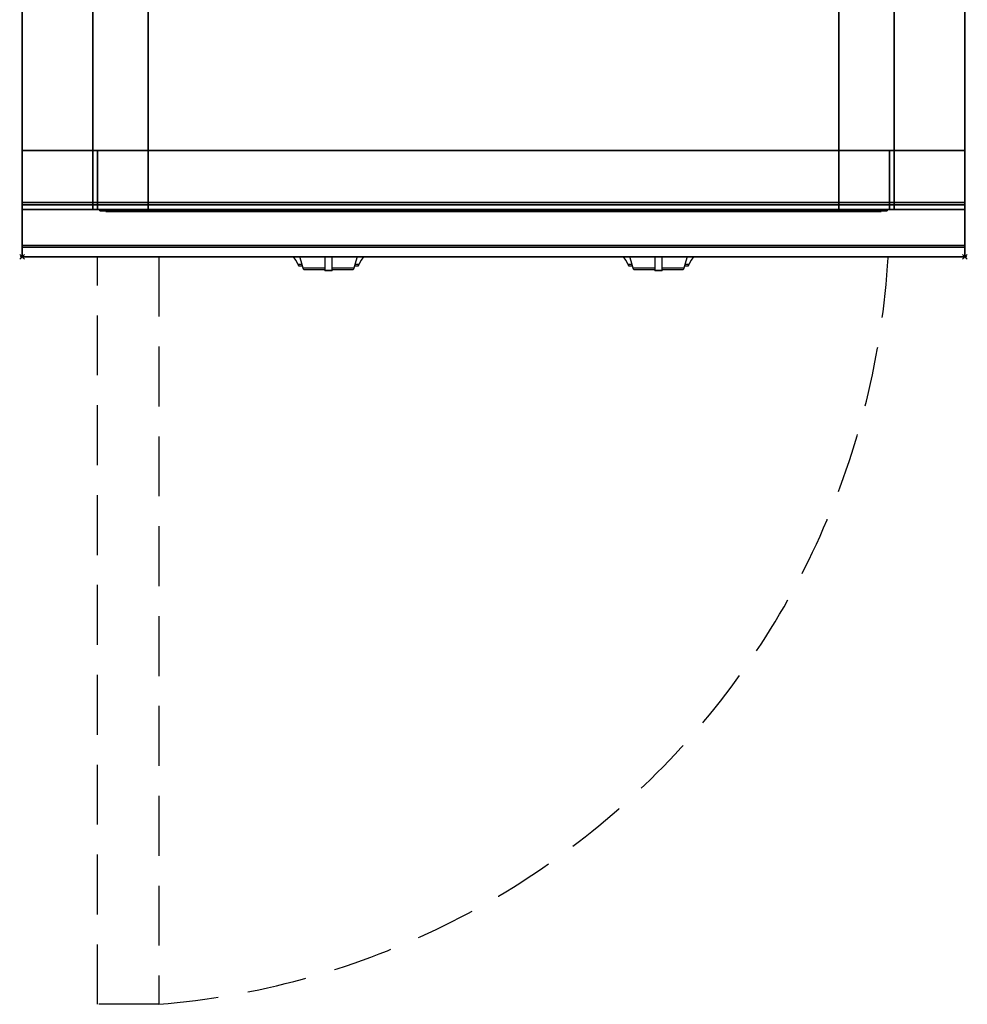
# Model space of a CAD drawing. Extents: x -1 to 420, y -1217 to 1.
# Drawn here: x -1 to 401, y -1217 to -800 of the extents above; entities that cross this region are included whole.
import ezdxf

# ---------------------------------------------------------------- set-up
doc = ezdxf.new("R2010")
doc.units = 0
doc.header["$PDMODE"] = 35
doc.linetypes.add('NASCOSTA', pattern=[0.381, 0.254, -0.127])
for name, color, linetype in [('IQ_200_2D', 1, 'Continuous'), ('IQ_200_3D', 1, 'Continuous'), ('IQ_204_2D', 7, 'Continuous'), ('IQ_204_3D', 7, 'Continuous'), ('IQ_BLUE_3D', 5, 'Continuous'), ('IQ_INS_3D', 3, 'Continuous')]:
    doc.layers.add(name, color=color, linetype=linetype)

msp = doc.modelspace()

# ---------------------------------------------------------------- linework, layer by layer
at = {"layer": 'IQ_200_2D'}
for p, q in [((116.09, -901.48), (115.2, -900)), ((117.17, -903.29), (116.09, -901.48)), ((118.4, -901.84), (117.85, -900)), ((128.5, -900), (128.5, -902.18)), ((131.5, -902.18), (131.5, -900)), ((142.15, -900), (141.6, -901.84)), ((143.91, -901.48), (142.83, -903.29)), ((144.8, -900), (143.91, -901.48)), ((256.09, -901.48), (255.2, -900)), ((257.17, -903.29), (256.09, -901.48)), ((258.4, -901.84), (257.85, -900)), ((268.5, -900), (268.5, -902.18)), ((271.5, -902.18), (271.5, -900)), ((282.15, -900), (281.6, -901.84)), ((283.91, -901.48), (282.83, -903.29)), ((284.8, -900), (283.91, -901.48)), ((118.84, -903.29), (117.17, -903.29)), ((117.6, -904), (117.17, -903.29)), ((119.05, -904), (117.6, -904)), ((119.29, -904.79), (118.4, -901.84)), ((128.5, -904.79), (119.29, -904.79)), ((119.5, -905.5), (119.29, -904.79)), ((128.5, -905.5), (119.5, -905.5)), ((128.5, -902.18), (128.5, -905.81)), ((128.5, -905.81), (128.5, -906.03)), ((131.5, -905.81), (128.5, -905.81)), ((131.5, -905.81), (131.5, -902.18)), ((140.71, -904.79), (131.5, -904.79)), ((140.5, -905.5), (131.5, -905.5)), ((131.5, -906.03), (131.5, -905.81)), ((140.71, -904.79), (140.5, -905.5)), ((141.6, -901.84), (140.71, -904.79)), ((142.4, -904), (140.95, -904)), ((142.83, -903.29), (141.16, -903.29)), ((142.83, -903.29), (142.4, -904)), ((258.84, -903.29), (257.17, -903.29)), ((257.6, -904), (257.17, -903.29)), ((259.05, -904), (257.6, -904)), ((259.29, -904.79), (258.4, -901.84)), ((268.5, -904.79), (259.29, -904.79)), ((259.5, -905.5), (259.29, -904.79)), ((268.5, -905.5), (259.5, -905.5)), ((268.5, -902.18), (268.5, -905.81)), ((268.5, -905.81), (268.5, -906.03)), ((271.5, -905.81), (268.5, -905.81)), ((271.5, -905.81), (271.5, -902.18)), ((280.71, -904.79), (271.5, -904.79)), ((280.5, -905.5), (271.5, -905.5)), ((271.5, -906.03), (271.5, -905.81)), ((280.71, -904.79), (280.5, -905.5)), ((281.6, -901.84), (280.71, -904.79)), ((282.4, -904), (280.95, -904)), ((282.83, -903.29), (281.16, -903.29)), ((282.83, -903.29), (282.4, -904)), ((128.5, -906.03), (128.5, -906.03)), ((131.5, -906.03), (128.5, -906.03)), ((131.5, -906.03), (131.5, -906.03)), ((268.5, -906.03), (268.5, -906.03)), ((271.5, -906.03), (268.5, -906.03)), ((271.5, -906.03), (271.5, -906.03))]:
    msp.add_line(p, q, dxfattribs=at)
msp.add_lwpolyline([(400, -900), (0, -900), (0, 0), (400, 0)], close=True, dxfattribs=at)
at = {"layer": 'IQ_200_3D'}
for points, invisible_edges in [([(0, -3.94, 900), (55, -153, 900), (55, -745, 900), (0, -896, 900)], 13), ([(0, -3.94, 900), (0, -45, 863), (0, -855, 863), (0, -896, 900)], 7), ([(400, -3.94, 900), (345, -153, 900), (345, -745, 900), (400, -896, 900)], 13), ([(400, -3.94, 900), (400, -45, 863), (400, -855, 863), (400, -896, 900)], 7), ([(0, -45, 863), (0, -45, 200), (0, -855, 200), (0, -855, 863)], 8), ([(400, -45, 863), (400, -45, 200), (400, -855, 200), (400, -855, 863)], 8), ([(30.8, -855, 297.42), (30, -855, 303.5), (30, -70, 303.5), (30.8, -70, 297.42)], 8), ([(33.15, -855, 291.75), (30.8, -855, 297.42), (30.8, -70, 297.42), (33.15, -70, 291.75)], 10), ([(36.88, -855, 286.88), (33.15, -855, 291.75), (33.15, -70, 291.75), (36.88, -70, 286.88)], 10), ([(41.75, -855, 283.15), (36.88, -855, 286.88), (36.88, -70, 286.88), (41.75, -70, 283.15)], 10), ([(47.42, -855, 280.8), (41.75, -855, 283.15), (41.75, -70, 283.15), (47.42, -70, 280.8)], 10), ([(53.5, -855, 280), (47.42, -855, 280.8), (47.42, -70, 280.8), (53.5, -70, 280)], 2), ([(352.58, -855, 280.8), (346.5, -855, 280), (346.5, -70, 280), (352.58, -70, 280.8)], 8), ([(358.25, -855, 283.15), (352.58, -855, 280.8), (352.58, -70, 280.8), (358.25, -70, 283.15)], 10), ([(363.12, -855, 286.88), (358.25, -855, 283.15), (358.25, -70, 283.15), (363.12, -70, 286.88)], 10), ([(366.85, -855, 291.75), (363.12, -855, 286.88), (363.12, -70, 286.88), (366.85, -70, 291.75)], 10), ([(369.2, -855, 297.42), (366.85, -855, 291.75), (366.85, -70, 291.75), (369.2, -70, 297.42)], 10), ([(370, -855, 303.5), (369.2, -855, 297.42), (369.2, -70, 297.42), (370, -70, 303.5)], 2), ([(56.12, -753.54, 900), (55, -745, 900), (0, -896, 900)], 14), ([(343.88, -753.54, 900), (345, -745, 900), (400, -896, 900)], 14), ([(59.42, -761.5, 900), (56.12, -753.54, 900), (0, -896, 900)], 14), ([(340.58, -761.5, 900), (343.88, -753.54, 900), (400, -896, 900)], 14), ([(64.67, -768.33, 900), (59.42, -761.5, 900), (0, -896, 900)], 14), ([(335.33, -768.33, 900), (340.58, -761.5, 900), (400, -896, 900)], 14), ([(71.5, -773.58, 900), (64.67, -768.33, 900), (0, -896, 900)], 14), ([(328.5, -773.58, 900), (335.33, -768.33, 900), (400, -896, 900)], 14), ([(79.46, -776.88, 900), (71.5, -773.58, 900), (0, -896, 900)], 14), ([(320.54, -776.88, 900), (328.5, -773.58, 900), (400, -896, 900)], 14), ([(88, -778, 900), (79.46, -776.88, 900), (0, -896, 900)], 14), ([(88, -778, 900), (0, -896, 900), (400, -896, 900), (312, -778, 900)], 7), ([(312, -778, 900), (320.54, -776.88, 900), (400, -896, 900)], 14), ([(30, -855, 303.5), (30.8, -855, 297.42), (0, -855, 200)], 10), ([(30.8, -855, 297.42), (33.15, -855, 291.75), (0, -855, 200)], 10), ([(33.15, -855, 291.75), (36.88, -855, 286.88), (0, -855, 200)], 10), ([(36.88, -855, 286.88), (41.75, -855, 283.15), (0, -855, 200)], 10), ([(41.75, -855, 283.15), (47.42, -855, 280.8), (0, -855, 200)], 10), ([(47.42, -855, 280.8), (53.5, -855, 280), (0, -855, 200)], 10), ([(0, -855, 200), (400, -855, 200), (346.5, -855, 280), (53.5, -855, 280)], 10), ([(0, -855, 863), (30, -855, 650), (30, -855, 303.5), (0, -855, 200)], 5), ([(30, -855, 650), (0, -855, 863), (400, -855, 863), (370, -855, 650)], 5), ([(0, -855, 863), (0, -880, 863), (0, -896, 900)], 10), ([(0, -855, 265), (0, -855, 200), (0, -878, 200), (0, -878, 265)], 4), ([(30, -855, 303.5), (30.8, -855, 297.42), (0, -855, 265)], 10), ([(30.8, -855, 297.42), (33.15, -855, 291.75), (0, -855, 265)], 10), ([(33.15, -855, 291.75), (36.88, -855, 286.88), (0, -855, 265)], 10), ([(36.88, -855, 286.88), (41.75, -855, 283.15), (0, -855, 265)], 10), ([(41.75, -855, 283.15), (47.42, -855, 280.8), (0, -855, 265)], 10), ([(47.42, -855, 280.8), (53.5, -855, 280), (0, -855, 265)], 10), ([(0, -855, 265), (400, -855, 265), (346.5, -855, 280), (53.5, -855, 280)], 10), ([(0, -855, 650), (0, -855, 265), (0, -878, 265), (0, -878, 650)], 4), ([(0, -855, 650), (30, -855, 650), (30, -855, 303.5), (0, -855, 265)], 4), ([(0, -855, 861), (0, -855, 650), (0, -877, 650), (0, -877, 861)], 4), ([(30.8, -880, 297.42), (30, -880, 303.5), (30, -855, 303.5), (30.8, -855, 297.42)], 8), ([(30, -855, 650), (30, -855, 303.5), (30, -880, 303.5), (30, -878, 650)], 4), ([(33.15, -880, 291.75), (30.8, -880, 297.42), (30.8, -855, 297.42), (33.15, -855, 291.75)], 10), ([(32.73, -880, 297.94), (32, -880, 303.5), (32, -855, 303.5), (32.73, -855, 297.94)], 8), ([(53.5, -855, 282), (47.94, -855, 282.73), (32, -855, 593)], 10), ([(47.94, -855, 282.73), (42.75, -855, 284.88), (32, -855, 593)], 10), ([(42.75, -855, 284.88), (38.3, -855, 288.3), (32, -855, 593)], 10), ([(38.3, -855, 288.3), (34.88, -855, 292.75), (32, -855, 593)], 10), ([(34.88, -855, 292.75), (32.73, -855, 297.94), (32, -855, 593)], 10), ([(32.73, -855, 297.94), (32, -855, 303.5), (32, -855, 593)], 8), ([(32, -855, 593), (53.5, -855, 282), (346.5, -855, 282), (368, -855, 593)], 5), ([(34.88, -880, 292.75), (32.73, -880, 297.94), (32.73, -855, 297.94), (34.88, -855, 292.75)], 10), ([(36.88, -880, 286.88), (33.15, -880, 291.75), (33.15, -855, 291.75), (36.88, -855, 286.88)], 10), ([(38.3, -880, 288.3), (34.88, -880, 292.75), (34.88, -855, 292.75), (38.3, -855, 288.3)], 10), ([(41.75, -880, 283.15), (36.88, -880, 286.88), (36.88, -855, 286.88), (41.75, -855, 283.15)], 10), ([(42.75, -880, 284.88), (38.3, -880, 288.3), (38.3, -855, 288.3), (42.75, -855, 284.88)], 10), ([(47.42, -880, 280.8), (41.75, -880, 283.15), (41.75, -855, 283.15), (47.42, -855, 280.8)], 10), ([(47.94, -880, 282.73), (42.75, -880, 284.88), (42.75, -855, 284.88), (47.94, -855, 282.73)], 10), ([(53.5, -880, 280), (47.42, -880, 280.8), (47.42, -855, 280.8), (53.5, -855, 280)], 2), ([(53.5, -880, 282), (47.94, -880, 282.73), (47.94, -855, 282.73), (53.5, -855, 282)], 2), ([(346.5, -855, 280), (352.58, -855, 280.8), (400, -855, 200)], 10), ([(352.06, -880, 282.73), (346.5, -880, 282), (346.5, -855, 282), (352.06, -855, 282.73)], 8), ([(352.06, -855, 282.73), (346.5, -855, 282), (368, -855, 593)], 10), ([(352.58, -880, 280.8), (346.5, -880, 280), (346.5, -855, 280), (352.58, -855, 280.8)], 8), ([(346.5, -855, 280), (352.58, -855, 280.8), (400, -855, 265)], 10), ([(357.25, -880, 284.88), (352.06, -880, 282.73), (352.06, -855, 282.73), (357.25, -855, 284.88)], 10), ([(357.25, -855, 284.88), (352.06, -855, 282.73), (368, -855, 593)], 10), ([(352.58, -855, 280.8), (358.25, -855, 283.15), (400, -855, 200)], 10), ([(358.25, -880, 283.15), (352.58, -880, 280.8), (352.58, -855, 280.8), (358.25, -855, 283.15)], 10), ([(352.58, -855, 280.8), (358.25, -855, 283.15), (400, -855, 265)], 10), ([(361.7, -880, 288.3), (357.25, -880, 284.88), (357.25, -855, 284.88), (361.7, -855, 288.3)], 10), ([(361.7, -855, 288.3), (357.25, -855, 284.88), (368, -855, 593)], 10), ([(358.25, -855, 283.15), (363.12, -855, 286.88), (400, -855, 200)], 10), ([(363.12, -880, 286.88), (358.25, -880, 283.15), (358.25, -855, 283.15), (363.12, -855, 286.88)], 10), ([(358.25, -855, 283.15), (363.12, -855, 286.88), (400, -855, 265)], 10), ([(365.12, -880, 292.75), (361.7, -880, 288.3), (361.7, -855, 288.3), (365.12, -855, 292.75)], 10), ([(365.12, -855, 292.75), (361.7, -855, 288.3), (368, -855, 593)], 10), ([(363.12, -855, 286.88), (366.85, -855, 291.75), (400, -855, 200)], 10), ([(366.85, -880, 291.75), (363.12, -880, 286.88), (363.12, -855, 286.88), (366.85, -855, 291.75)], 10), ([(363.12, -855, 286.88), (366.85, -855, 291.75), (400, -855, 265)], 10), ([(367.27, -880, 297.94), (365.12, -880, 292.75), (365.12, -855, 292.75), (367.27, -855, 297.94)], 10), ([(367.27, -855, 297.94), (365.12, -855, 292.75), (368, -855, 593)], 10), ([(366.85, -855, 291.75), (369.2, -855, 297.42), (400, -855, 200)], 10), ([(369.2, -880, 297.42), (366.85, -880, 291.75), (366.85, -855, 291.75), (369.2, -855, 297.42)], 10), ([(366.85, -855, 291.75), (369.2, -855, 297.42), (400, -855, 265)], 10), ([(368, -880, 303.5), (367.27, -880, 297.94), (367.27, -855, 297.94), (368, -855, 303.5)], 2), ([(368, -855, 303.5), (367.27, -855, 297.94), (368, -855, 593)], 2), ([(369.2, -855, 297.42), (370, -855, 303.5), (400, -855, 200)], 10), ([(370, -880, 303.5), (369.2, -880, 297.42), (369.2, -855, 297.42), (370, -855, 303.5)], 2), ([(369.2, -855, 297.42), (370, -855, 303.5), (400, -855, 265)], 10), ([(400, -855, 863), (370, -855, 650), (370, -855, 303.5), (400, -855, 200)], 5), ([(370, -855, 650), (370, -855, 303.5), (370, -880, 303.5), (370, -878, 650)], 4), ([(400, -855, 650), (370, -855, 650), (370, -855, 303.5), (400, -855, 265)], 4), ([(400, -855, 863), (400, -880, 863), (400, -896, 900)], 10), ([(400, -855, 265), (400, -855, 200), (400, -878, 200), (400, -878, 265)], 4), ([(400, -855, 650), (400, -855, 265), (400, -878, 265), (400, -878, 650)], 4), ([(400, -855, 861), (400, -855, 650), (400, -877, 650), (400, -877, 861)], 4), ([(0, -877, 861), (0, -878.15, 860.77), (400, -878.15, 860.77), (400, -877, 861)], 2), ([(0, -878.15, 650.23), (0, -877, 650), (400, -877, 650), (400, -878.15, 650.23)], 8), ([(0, -877, 861), (0, -878.15, 860.77), (0, -878.15, 650.23), (0, -877, 650)], 10), ([(0, -878, 200), (0, -878.77, 200.15), (400, -878.77, 200.15), (400, -878, 200)], 2), ([(0, -878.77, 264.85), (0, -878, 265), (400, -878, 265), (400, -878.77, 264.85)], 8), ([(0, -878, 265), (0, -878.77, 264.85), (0, -878.77, 200.15), (0, -878, 200)], 10), ([(0, -878, 265), (0, -878.77, 265.15), (400, -878.77, 265.15), (400, -878, 265)], 2), ([(0, -878, 650), (0, -878.77, 649.85), (0, -878.77, 265.15), (0, -878, 265)], 10), ([(0, -878.77, 649.85), (0, -878, 650), (30, -878, 650), (30, -878.77, 649.85)], 8), ([(0, -878.15, 860.77), (0, -879.12, 860.12), (400, -879.12, 860.12), (400, -878.15, 860.77)], 10), ([(0, -879.12, 650.88), (0, -878.15, 650.23), (400, -878.15, 650.23), (400, -879.12, 650.88)], 10), ([(0, -878.15, 860.77), (0, -879.12, 860.12), (0, -879.12, 650.88), (0, -878.15, 650.23)], 10), ([(0, -878.77, 200.15), (0, -879.41, 200.59), (400, -879.41, 200.59), (400, -878.77, 200.15)], 10), ([(0, -879.41, 264.41), (0, -878.77, 264.85), (400, -878.77, 264.85), (400, -879.41, 264.41)], 10), ([(0, -878.77, 264.85), (0, -879.41, 264.41), (0, -879.41, 200.59), (0, -878.77, 200.15)], 10), ([(0, -878.77, 265.15), (0, -879.41, 265.59), (400, -879.41, 265.59), (400, -878.77, 265.15)], 10), ([(0, -878.77, 649.85), (0, -879.41, 649.41), (0, -879.41, 265.59), (0, -878.77, 265.15)], 10), ([(0, -879.41, 649.41), (0, -878.77, 649.85), (30, -878.77, 649.85), (30, -879.41, 649.41)], 10), ([(0, -879.12, 860.12), (0, -879.77, 859.15), (400, -879.77, 859.15), (400, -879.12, 860.12)], 10), ([(0, -879.77, 651.85), (0, -879.12, 650.88), (400, -879.12, 650.88), (400, -879.77, 651.85)], 10), ([(0, -879.12, 860.12), (0, -879.77, 859.15), (0, -879.77, 651.85), (0, -879.12, 650.88)], 10), ([(0, -879.41, 200.59), (0, -879.85, 201.23), (400, -879.85, 201.23), (400, -879.41, 200.59)], 10), ([(0, -879.85, 263.77), (0, -879.41, 264.41), (400, -879.41, 264.41), (400, -879.85, 263.77)], 10), ([(0, -879.41, 264.41), (0, -879.85, 263.77), (0, -879.85, 201.23), (0, -879.41, 200.59)], 10), ([(0, -879.41, 265.59), (0, -879.85, 266.23), (400, -879.85, 266.23), (400, -879.41, 265.59)], 10), ([(0, -879.41, 649.41), (0, -879.85, 648.77), (0, -879.85, 266.23), (0, -879.41, 265.59)], 10), ([(0, -879.85, 648.77), (0, -879.41, 649.41), (30, -879.41, 649.41), (30, -879.85, 648.77)], 10), ([(0, -879.77, 859.15), (0, -880, 858), (400, -880, 858), (400, -879.77, 859.15)], 8), ([(0, -880, 653), (0, -879.77, 651.85), (400, -879.77, 651.85), (400, -880, 653)], 2), ([(0, -879.77, 859.15), (0, -880, 858), (0, -880, 653), (0, -879.77, 651.85)], 8), ([(0, -879.85, 201.23), (0, -880, 202), (400, -880, 202), (400, -879.85, 201.23)], 8), ([(0, -880, 263), (0, -879.85, 263.77), (400, -879.85, 263.77), (400, -880, 263)], 2), ([(0, -879.85, 263.77), (0, -880, 263), (0, -880, 202), (0, -879.85, 201.23)], 8), ([(0, -879.85, 266.23), (0, -880, 267), (400, -880, 267), (400, -879.85, 266.23)], 8), ([(0, -879.85, 648.77), (0, -880, 648), (0, -880, 267), (0, -879.85, 266.23)], 8), ([(0, -880, 648), (0, -879.85, 648.77), (30, -879.85, 648.77), (30, -880, 648)], 2), ([(0, -880, 863), (0, -895.31, 860.06), (0, -896, 900)], 10), ([(30, -880, 303.5), (30.8, -880, 297.42), (0, -880, 267)], 10), ([(30.8, -880, 297.42), (33.15, -880, 291.75), (0, -880, 267)], 10), ([(33.15, -880, 291.75), (36.88, -880, 286.88), (0, -880, 267)], 10), ([(36.88, -880, 286.88), (41.75, -880, 283.15), (0, -880, 267)], 10), ([(41.75, -880, 283.15), (47.42, -880, 280.8), (0, -880, 267)], 10), ([(47.42, -880, 280.8), (53.5, -880, 280), (0, -880, 267)], 10), ([(0, -880, 267), (400, -880, 267), (346.5, -880, 280), (53.5, -880, 280)], 10), ([(0, -880, 648), (30, -880, 648), (30, -880, 303.5), (0, -880, 267)], 4), ([(30, -878.77, 649.85), (30, -878, 650), (30, -880, 303.5)], 10), ([(30, -879.41, 649.41), (30, -878.77, 649.85), (30, -880, 303.5)], 10), ([(30, -879.85, 648.77), (30, -879.41, 649.41), (30, -880, 303.5)], 10), ([(30, -880, 648), (30, -879.85, 648.77), (30, -880, 303.5)], 2), ([(53.5, -880, 282), (47.94, -880, 282.73), (32, -880, 593)], 10), ([(47.94, -880, 282.73), (42.75, -880, 284.88), (32, -880, 593)], 10), ([(42.75, -880, 284.88), (38.3, -880, 288.3), (32, -880, 593)], 10), ([(38.3, -880, 288.3), (34.88, -880, 292.75), (32, -880, 593)], 10), ([(34.88, -880, 292.75), (32.73, -880, 297.94), (32, -880, 593)], 10), ([(32.73, -880, 297.94), (32, -880, 303.5), (32, -880, 593)], 8), ([(32, -880, 593), (53.5, -880, 282), (346.5, -880, 282), (368, -880, 593)], 5), ([(352.06, -880, 282.73), (346.5, -880, 282), (368, -880, 593)], 10), ([(346.5, -880, 280), (352.58, -880, 280.8), (400, -880, 267)], 10), ([(357.25, -880, 284.88), (352.06, -880, 282.73), (368, -880, 593)], 10), ([(352.58, -880, 280.8), (358.25, -880, 283.15), (400, -880, 267)], 10), ([(361.7, -880, 288.3), (357.25, -880, 284.88), (368, -880, 593)], 10), ([(358.25, -880, 283.15), (363.12, -880, 286.88), (400, -880, 267)], 10), ([(365.12, -880, 292.75), (361.7, -880, 288.3), (368, -880, 593)], 10), ([(363.12, -880, 286.88), (366.85, -880, 291.75), (400, -880, 267)], 10), ([(367.27, -880, 297.94), (365.12, -880, 292.75), (368, -880, 593)], 10), ([(366.85, -880, 291.75), (369.2, -880, 297.42), (400, -880, 267)], 10), ([(368, -880, 303.5), (367.27, -880, 297.94), (368, -880, 593)], 2), ([(369.2, -880, 297.42), (370, -880, 303.5), (400, -880, 267)], 10), ([(400, -878.77, 649.85), (400, -878, 650), (370, -878, 650), (370, -878.77, 649.85)], 8), ([(370, -878.77, 649.85), (370, -878, 650), (370, -880, 303.5)], 10), ([(400, -879.41, 649.41), (400, -878.77, 649.85), (370, -878.77, 649.85), (370, -879.41, 649.41)], 10), ([(370, -879.41, 649.41), (370, -878.77, 649.85), (370, -880, 303.5)], 10), ([(400, -879.85, 648.77), (400, -879.41, 649.41), (370, -879.41, 649.41), (370, -879.85, 648.77)], 10), ([(370, -879.85, 648.77), (370, -879.41, 649.41), (370, -880, 303.5)], 10), ([(400, -880, 648), (400, -879.85, 648.77), (370, -879.85, 648.77), (370, -880, 648)], 2), ([(370, -880, 648), (370, -879.85, 648.77), (370, -880, 303.5)], 2), ([(400, -880, 648), (370, -880, 648), (370, -880, 303.5), (400, -880, 267)], 4), ([(400, -877, 861), (400, -878.15, 860.77), (400, -878.15, 650.23), (400, -877, 650)], 10), ([(400, -878, 265), (400, -878.77, 264.85), (400, -878.77, 200.15), (400, -878, 200)], 10), ([(400, -878, 650), (400, -878.77, 649.85), (400, -878.77, 265.15), (400, -878, 265)], 10), ([(400, -878.15, 860.77), (400, -879.12, 860.12), (400, -879.12, 650.88), (400, -878.15, 650.23)], 10), ([(400, -878.77, 264.85), (400, -879.41, 264.41), (400, -879.41, 200.59), (400, -878.77, 200.15)], 10), ([(400, -878.77, 649.85), (400, -879.41, 649.41), (400, -879.41, 265.59), (400, -878.77, 265.15)], 10), ([(400, -879.12, 860.12), (400, -879.77, 859.15), (400, -879.77, 651.85), (400, -879.12, 650.88)], 10), ([(400, -879.41, 264.41), (400, -879.85, 263.77), (400, -879.85, 201.23), (400, -879.41, 200.59)], 10), ([(400, -879.41, 649.41), (400, -879.85, 648.77), (400, -879.85, 266.23), (400, -879.41, 265.59)], 10), ([(400, -879.77, 859.15), (400, -880, 858), (400, -880, 653), (400, -879.77, 651.85)], 8), ([(400, -879.85, 263.77), (400, -880, 263), (400, -880, 202), (400, -879.85, 201.23)], 8), ([(400, -879.85, 648.77), (400, -880, 648), (400, -880, 267), (400, -879.85, 266.23)], 8), ([(400, -880, 863), (400, -895.31, 860.06), (400, -896, 900)], 10), ([(400, -896.46, 860.03), (400, -895.31, 860.06), (0, -895.31, 860.06), (0, -896.46, 860.03)], 8), ([(0, -896.46, 860.03), (0, -895.31, 860.06), (0, -896, 900), (0, -897.04, 899.86)], 10), ([(400, -896, 900), (400, -897.04, 899.86), (0, -897.04, 899.86), (0, -896, 900)], 2), ([(400, -897.58, 860.33), (400, -896.46, 860.03), (0, -896.46, 860.03), (0, -897.58, 860.33)], 10), ([(0, -897.58, 860.33), (0, -896.46, 860.03), (0, -897.04, 899.86), (0, -898, 899.46)], 10), ([(400, -897.04, 899.86), (400, -898, 899.46), (0, -898, 899.46), (0, -897.04, 899.86)], 10), ([(400, -898.57, 860.94), (400, -897.58, 860.33), (0, -897.58, 860.33), (0, -898.57, 860.94)], 10), ([(0, -898.57, 860.94), (0, -897.58, 860.33), (0, -898, 899.46), (0, -898.83, 898.83)], 10), ([(400, -896.46, 860.03), (400, -895.31, 860.06), (400, -896, 900), (400, -897.04, 899.86)], 10), ([(400, -897.58, 860.33), (400, -896.46, 860.03), (400, -897.04, 899.86), (400, -898, 899.46)], 10), ([(400, -898.57, 860.94), (400, -897.58, 860.33), (400, -898, 899.46), (400, -898.83, 898.83)], 10), ([(400, -898, 899.46), (400, -898.83, 898.83), (0, -898.83, 898.83), (0, -898, 899.46)], 10), ([(400, -899.34, 861.8), (400, -898.57, 860.94), (0, -898.57, 860.94), (0, -899.34, 861.8)], 10), ([(0, -899.34, 861.8), (0, -898.57, 860.94), (0, -898.83, 898.83), (0, -899.46, 898)], 10), ([(400, -898.83, 898.83), (400, -899.46, 898), (0, -899.46, 898), (0, -898.83, 898.83)], 10), ([(400, -899.83, 862.85), (400, -899.34, 861.8), (0, -899.34, 861.8), (0, -899.83, 862.85)], 10), ([(0, -899.83, 862.85), (0, -899.34, 861.8), (0, -899.46, 898), (0, -899.86, 897.04)], 10), ([(400, -899.46, 898), (400, -899.86, 897.04), (0, -899.86, 897.04), (0, -899.46, 898)], 10), ([(400, -900, 864), (400, -899.83, 862.85), (0, -899.83, 862.85), (0, -900, 864)], 2), ([(0, -900, 864), (0, -899.83, 862.85), (0, -899.86, 897.04), (0, -900, 896)], 2), ([(400, -899.86, 897.04), (400, -900, 896), (0, -900, 896), (0, -899.86, 897.04)], 8), ([(400, -899.34, 861.8), (400, -898.57, 860.94), (400, -898.83, 898.83), (400, -899.46, 898)], 10), ([(400, -899.83, 862.85), (400, -899.34, 861.8), (400, -899.46, 898), (400, -899.86, 897.04)], 10), ([(400, -900, 864), (400, -899.83, 862.85), (400, -899.86, 897.04), (400, -900, 896)], 2)]:
    msp.add_3dface(points, dxfattribs=dict(at, invisible_edges=invisible_edges))
for points in [[(400, -855, 200), (400, -45, 200), (0, -45, 200), (0, -855, 200)], [(30, -855, 303.5), (30, -855, 650), (30, -70, 650), (30, -70, 303.5)], [(30, -70, 650), (370, -70, 650), (370, -855, 650), (30, -855, 650)], [(346.5, -855, 280), (53.5, -855, 280), (53.5, -70, 280), (346.5, -70, 280)], [(370, -855, 650), (370, -855, 303.5), (370, -70, 303.5), (370, -70, 650)], [(400, -880, 863), (400, -855, 863), (0, -855, 863), (0, -880, 863)], [(0, -880, 863), (0, -855, 863), (400, -855, 863), (400, -880, 863)], [(0, -855, 200), (0, -878, 200), (400, -878, 200), (400, -855, 200)], [(0, -878, 265), (0, -855, 265), (400, -855, 265), (400, -878, 265)], [(0, -855, 265), (0, -855, 200), (400, -855, 200), (400, -855, 265)], [(0, -878, 265), (0, -855, 265), (400, -855, 265), (400, -878, 265)], [(0, -878, 650), (0, -855, 650), (30, -855, 650), (30, -878, 650)], [(0, -878, 650), (0, -855, 650), (30, -855, 650), (30, -878, 650)], [(0, -877, 650), (0, -855, 650), (400, -855, 650), (400, -877, 650)], [(0, -855, 650), (0, -855, 861), (400, -855, 861), (400, -855, 650)], [(0, -855, 861), (0, -877, 861), (400, -877, 861), (400, -855, 861)], [(32, -855, 593), (32, -880, 593), (32, -880, 303.5), (32, -855, 303.5)], [(346.5, -880, 282), (53.5, -880, 282), (53.5, -855, 282), (346.5, -855, 282)], [(346.5, -880, 280), (53.5, -880, 280), (53.5, -855, 280), (346.5, -855, 280)], [(368, -855, 593), (368, -880, 593), (368, -880, 303.5), (368, -855, 303.5)], [(400, -878, 650), (400, -855, 650), (370, -855, 650), (370, -878, 650)], [(400, -895.31, 860.06), (400, -880, 863), (0, -880, 863), (0, -895.31, 860.06)], [(0, -880, 202), (0, -880, 263), (400, -880, 263), (400, -880, 202)], [(0, -880, 858), (0, -880, 653), (400, -880, 653), (400, -880, 858)], [(400, -900, 896), (400, -900, 864), (0, -900, 864), (0, -900, 896)]]:
    msp.add_3dface(points, dxfattribs=at)
at = {"layer": 'IQ_204_2D', "linetype": 'NASCOSTA', "ltscale": 100}
msp.add_lwpolyline([(58, -900), (58, -1217), (32, -1217), (32, -900)], dxfattribs=at)
msp.add_arc((30.11, -880.26), 337.9, 274.7354, 356.6504, dxfattribs=at)
at = {"layer": 'IQ_204_3D'}
for points in [[(35, -880.3, 694.5), (65, -880.3, 694.5), (65, -880.3, 664.5), (35, -880.3, 664.5)], [(85.99, -880.8, 833.45), (159.99, -880.8, 833.45), (159.99, -880.8, 809.45), (85.99, -880.8, 809.45)], [(225.99, -880.8, 833.45), (299.99, -880.8, 833.45), (299.99, -880.8, 809.45), (225.99, -880.8, 809.45)]]:
    msp.add_3dface(points, dxfattribs=at)
at = {"layer": 'IQ_BLUE_3D'}
for points in [[(35.5, -880.8, 711), (364.5, -880.8, 711), (364.5, -880.8, 806), (35.5, -880.8, 806)], [(88.7, -880.8, 835.45), (84.92, -880.8, 835.45), (84.21, -880.8, 834.45), (87.99, -880.8, 834.45)], [(86.07, -880.8, 837.05), (173.93, -880.8, 837.05), (174.51, -880.8, 836.25), (85.49, -880.8, 836.25)], [(87.11, -880.8, 838.5), (172.89, -880.8, 838.5), (173.21, -880.8, 838.05), (86.79, -880.8, 838.05)], [(171.3, -880.8, 835.45), (175.08, -880.8, 835.45), (175.79, -880.8, 834.45), (172.01, -880.8, 834.45)], [(228.7, -880.8, 835.45), (224.92, -880.8, 835.45), (224.21, -880.8, 834.45), (227.99, -880.8, 834.45)], [(226.07, -880.8, 837.05), (313.93, -880.8, 837.05), (314.51, -880.8, 836.25), (225.49, -880.8, 836.25)], [(227.11, -880.8, 838.5), (312.89, -880.8, 838.5), (313.21, -880.8, 838.05), (226.79, -880.8, 838.05)], [(311.3, -880.8, 835.45), (315.08, -880.8, 835.45), (315.79, -880.8, 834.45), (312.01, -880.8, 834.45)]]:
    msp.add_3dface(points, dxfattribs=at)
at = {"layer": 'IQ_INS_3D'}
for p in [(0, -900), (400, -900)]:
    msp.add_point(p, dxfattribs=at)

# ---------------------------------------------------------------- meshes
at = {"layer": 'IQ_204_3D'}
mesh = msp.add_polyface(dxfattribs=at)
corners = [(33, -880.5, 708.5), (367, -880.5, 708.5), (367, -880, 708.5), (33, -880, 708.5), (33, -880.5, 850.5), (367, -880.5, 850.5), (367, -880, 850.5), (33, -880, 850.5)]
mesh.append_faces([[corners[k] for k in face] for face in [(0, 3, 2, 1), (4, 5, 6, 7), (0, 1, 5, 4), (3, 7, 6, 2), (0, 4, 7, 3), (1, 2, 6, 5)]])

doc.saveas('drawing.dxf')
